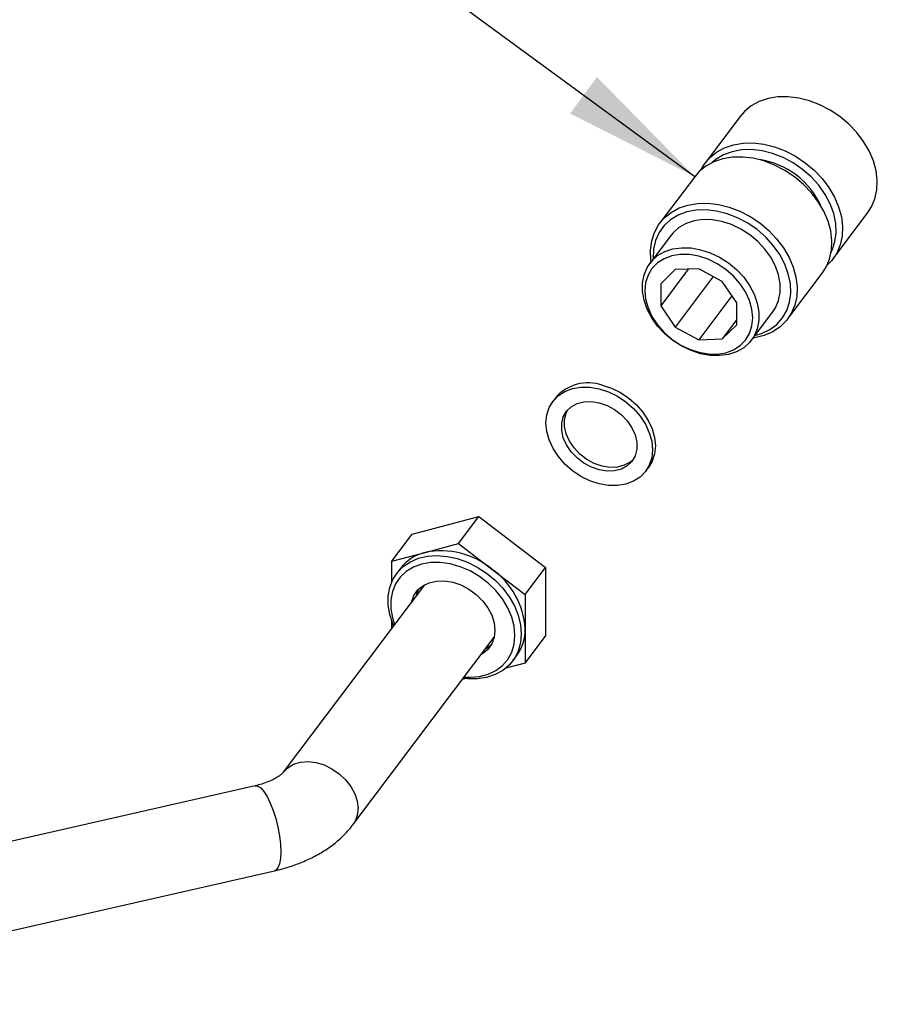
# Model space of a CAD drawing. Units: millimetres. Extents: x 0 to 594, y 0 to 420.
# Drawn here: x 201 to 223, y 281 to 307 of the extents above; entities that cross this region are included whole.
import ezdxf

# ---------------------------------------------------------------- set-up
doc = ezdxf.new("R2010")
doc.units = ezdxf.units.MM
doc.dimstyles.new('SLDDIMSTYLE0', dxfattribs={"dimtxt": 0.18, "dimasz": 3.556, "dimexe": 0, "dimexo": 0.0625, "dimgap": 0, "dimtad": 0, "dimtih": 1, "dimtoh": 1, "dimdec": 0, "dimrnd": 1e-09, "dimzin": 0, "dimdsep": 46, "dimtxsty": 'Standard', "dimsah": 1, "dimcen": 0.09, "dimadec": 0, "dimazin": 0, "dimtfac": 3.556, "dimtdec": 0, "dimtofl": 0, "dimtmove": 0, "dimatfit": 3, "dimfxl": 0, "dimfrac": 2, "dimtolj": 1, "dimtzin": 0, "dimarcsym": 0})

msp = doc.modelspace()

# ---------------------------------------------------------------- linework, layer by layer
at = {"color": 7, "linetype": 'Continuous', "lineweight": 25}
for p, q in [((219.445, 304.358), (218.547, 303.166)), ((218.273, 302.802), (217.376, 301.611)), ((221.842, 300.685), (222.74, 301.876)), ((217.661, 301.293), (217.112, 300.565)), ((218.107, 300.417), (217.396, 299.473)), ((217.77, 300.405), (217.396, 300.04)), ((218.376, 300.428), (217.77, 300.405)), ((218.981, 300.1), (218.376, 300.428)), ((220.671, 299.13), (221.568, 300.321)), ((217.396, 300.04), (217.396, 299.473)), ((218.752, 300.224), (217.77, 298.92)), ((219.356, 299.548), (218.981, 300.1)), ((219.232, 299.73), (218.376, 298.593)), ((219.356, 298.981), (219.356, 299.548)), ((217.396, 299.473), (217.77, 298.92)), ((219.738, 298.587), (220.287, 299.315)), ((219.356, 299.113), (218.981, 298.616)), ((217.77, 298.92), (218.376, 298.593)), ((218.981, 298.616), (219.356, 298.981)), ((218.376, 298.593), (218.981, 298.616)), ((214.685, 297.104), (214.611, 297.005)), ((217.007, 295.2), (217.082, 295.299)), ((210.983, 293.578), (212.703, 294.03)), ((212.179, 293.336), (212.703, 294.03)), ((212.703, 294.03), (214.422, 292.715)), ((210.46, 292.883), (210.983, 293.578)), ((211.32, 293.109), (212.179, 293.336)), ((212.179, 293.336), (213.039, 292.678)), ((210.46, 292.883), (211.32, 293.109)), ((210.46, 292.356), (210.46, 292.883)), ((210.682, 292.696), (210.582, 292.563)), ((213.039, 292.678), (213.899, 292.02)), ((213.899, 292.02), (214.422, 292.715)), ((214.422, 292.715), (214.422, 290.947)), ((211.302, 292.273), (207.657, 287.434)), ((213.899, 292.02), (213.899, 291.136)), ((210.46, 291.155), (210.46, 291.328)), ((213.899, 291.136), (213.899, 290.252)), ((209.454, 286.08), (213.1, 290.92)), ((213.899, 290.252), (214.422, 290.947)), ((213.577, 290.307), (213.677, 290.44)), ((213.899, 290.252), (213.396, 290.12)), ((212.38, 289.853), (212.275, 289.825)), ((206.93, 287.086), (191.785, 283.643)), ((192.284, 281.449), (207.429, 284.892))]:
    msp.add_line(p, q, dxfattribs=at)
at = {"color": 7, "linetype": 'Continuous', "lineweight": 25, "flags": 128}
for points in [[(222.74, 301.876), (222.833, 302.021), (222.922, 302.231), (222.972, 302.461), (222.982, 302.704), (222.952, 302.956), (222.882, 303.211), (222.774, 303.465), (222.63, 303.71), (222.454, 303.944), (222.248, 304.16), (222.018, 304.353), (221.768, 304.52), (221.503, 304.657), (221.23, 304.762), (220.954, 304.831), (220.681, 304.864), (220.416, 304.859), (220.166, 304.818), (219.936, 304.74), (219.73, 304.627), (219.554, 304.483), (219.445, 304.358)], [(218.428, 302.971), (218.513, 303.118), (218.657, 303.292), (218.833, 303.436), (219.039, 303.549), (219.269, 303.627), (219.519, 303.668), (219.784, 303.673), (220.057, 303.64), (220.333, 303.571), (220.606, 303.466), (220.871, 303.329), (221.121, 303.162), (221.351, 302.968), (221.557, 302.753), (221.733, 302.519), (221.877, 302.273), (221.985, 302.02), (222.055, 301.765), (222.085, 301.513), (222.075, 301.269), (222.025, 301.04), (221.936, 300.83), (221.809, 300.643), (221.687, 300.516)], [(221.793, 300.855), (221.817, 300.905), (221.889, 301.12), (221.921, 301.353), (221.91, 301.598), (221.858, 301.849), (221.766, 302.1), (221.636, 302.345), (221.472, 302.579), (221.276, 302.796), (221.053, 302.991), (220.809, 303.16), (220.55, 303.298), (220.281, 303.403), (220.009, 303.471), (219.74, 303.501), (219.481, 303.493), (219.237, 303.447), (219.015, 303.364), (218.819, 303.245), (218.725, 303.166)], [(221.568, 300.321), (221.662, 300.466), (221.751, 300.676), (221.801, 300.905), (221.811, 301.149), (221.781, 301.401), (221.711, 301.656), (221.603, 301.909), (221.459, 302.155), (221.282, 302.389), (221.077, 302.604), (220.846, 302.798), (220.596, 302.965), (220.332, 303.102), (220.059, 303.207), (219.783, 303.276), (219.51, 303.309), (219.245, 303.304), (218.995, 303.263), (218.765, 303.185), (218.559, 303.072), (218.382, 302.928), (218.273, 302.802)], [(217.149, 300.614), (217.143, 300.658), (217.133, 300.906), (217.164, 301.143), (217.233, 301.364), (217.341, 301.563), (217.485, 301.736), (217.662, 301.881), (217.868, 301.994), (218.098, 302.071), (218.348, 302.113), (218.612, 302.117), (218.886, 302.085), (219.162, 302.015), (219.435, 301.911), (219.699, 301.774), (219.949, 301.607), (220.18, 301.413), (220.385, 301.198), (220.562, 300.964), (220.706, 300.718), (220.814, 300.465), (220.884, 300.209), (220.914, 299.957), (220.904, 299.714), (220.854, 299.485), (220.764, 299.275), (220.638, 299.088), (220.477, 298.928), (220.286, 298.799), (220.067, 298.704), (219.826, 298.644), (219.775, 298.636)], [(219.825, 298.702), (219.996, 298.754), (220.206, 298.855), (220.387, 298.99), (220.535, 299.157), (220.646, 299.35), (220.718, 299.565), (220.749, 299.798), (220.739, 300.043), (220.687, 300.293), (220.595, 300.544), (220.465, 300.79), (220.3, 301.024), (220.104, 301.241), (219.882, 301.436), (219.638, 301.605), (219.379, 301.743), (219.11, 301.847), (218.838, 301.916), (218.569, 301.946), (218.31, 301.938), (218.066, 301.892), (217.843, 301.809), (217.647, 301.69), (217.482, 301.539), (217.352, 301.358), (217.26, 301.153), (217.209, 300.929), (217.198, 300.689), (217.199, 300.68)], [(220.287, 299.315), (220.354, 299.419), (220.435, 299.608), (220.476, 299.816), (220.476, 300.038), (220.435, 300.267), (220.354, 300.497), (220.236, 300.722), (220.083, 300.935), (219.9, 301.131), (219.691, 301.305), (219.463, 301.451), (219.222, 301.566), (218.974, 301.646), (218.726, 301.69), (218.484, 301.697), (218.256, 301.665), (218.048, 301.596), (217.865, 301.492), (217.712, 301.355), (217.661, 301.293)], [(218.425, 298.234), (218.177, 298.315), (217.936, 298.43), (217.708, 298.576), (217.5, 298.75), (217.316, 298.946), (217.163, 299.159), (217.045, 299.384), (216.964, 299.614), (216.923, 299.843), (216.923, 300.064), (216.964, 300.273), (217.045, 300.462), (217.163, 300.627), (217.316, 300.764), (217.5, 300.868), (217.708, 300.937), (217.936, 300.969), (218.177, 300.962), (218.425, 300.918), (218.674, 300.838), (218.915, 300.723), (219.143, 300.577), (219.351, 300.403), (219.535, 300.207), (219.687, 299.994), (219.806, 299.769), (219.887, 299.539), (219.928, 299.31), (219.928, 299.088), (219.887, 298.88), (219.806, 298.691), (219.687, 298.525), (219.535, 298.389), (219.351, 298.285), (219.143, 298.216), (218.915, 298.184), (218.674, 298.19), (218.425, 298.234)], [(218.376, 298.27), (218.617, 298.228), (218.852, 298.225), (219.072, 298.261), (219.271, 298.335), (219.443, 298.445), (219.582, 298.587), (219.684, 298.757), (219.747, 298.95), (219.768, 299.161), (219.747, 299.381), (219.684, 299.606), (219.582, 299.827), (219.443, 300.039), (219.271, 300.235), (219.072, 300.409), (218.852, 300.556), (218.617, 300.671), (218.376, 300.75), (218.134, 300.792), (217.899, 300.795), (217.679, 300.759), (217.48, 300.685), (217.309, 300.575), (217.169, 300.433), (217.067, 300.263), (217.004, 300.07), (216.983, 299.86), (217.004, 299.639), (217.067, 299.414), (217.169, 299.193), (217.309, 298.981), (217.48, 298.785), (217.679, 298.611), (217.899, 298.464), (218.134, 298.35), (218.376, 298.27)], [(215.809, 297.327), (216.048, 297.248), (216.279, 297.135), (216.496, 296.99), (216.693, 296.818), (216.862, 296.625), (217, 296.415), (217.101, 296.196), (217.163, 295.975), (217.184, 295.757), (217.163, 295.549), (217.101, 295.359), (217, 295.191), (216.862, 295.05), (216.693, 294.942), (216.496, 294.869), (216.279, 294.833), (216.048, 294.836), (215.809, 294.877), (215.57, 294.956), (215.338, 295.069), (215.121, 295.214), (214.924, 295.386), (214.755, 295.579), (214.617, 295.789), (214.516, 296.008), (214.454, 296.229), (214.433, 296.447), (214.454, 296.655), (214.516, 296.845), (214.617, 297.013), (214.755, 297.154), (214.924, 297.262), (215.121, 297.335), (215.338, 297.371), (215.57, 297.368), (215.809, 297.327)], [(215.883, 297.426), (216.122, 297.348), (216.354, 297.234), (216.571, 297.089), (216.768, 296.918), (216.937, 296.724), (217.075, 296.515), (217.176, 296.296), (217.238, 296.074), (217.259, 295.856), (217.238, 295.649), (217.176, 295.458), (217.082, 295.299)], [(215.809, 296.97), (216.011, 296.9), (216.205, 296.795), (216.381, 296.66), (216.533, 296.501), (216.653, 296.324), (216.735, 296.138), (216.778, 295.949), (216.778, 295.768), (216.735, 295.601), (216.653, 295.456), (216.533, 295.34), (216.381, 295.256), (216.205, 295.21), (216.011, 295.203), (215.809, 295.234), (215.606, 295.304), (215.412, 295.409), (215.236, 295.544), (215.085, 295.703), (214.965, 295.88), (214.882, 296.067), (214.84, 296.255), (214.84, 296.436), (214.882, 296.603), (214.965, 296.748), (215.085, 296.864), (215.236, 296.948), (215.412, 296.994), (215.606, 297.002), (215.809, 296.97)], [(216.692, 295.514), (216.608, 295.439), (216.456, 295.356), (216.28, 295.309), (216.086, 295.302), (215.883, 295.334), (215.681, 295.404), (215.487, 295.508), (215.311, 295.643), (215.159, 295.803), (215.04, 295.979), (214.957, 296.166), (214.914, 296.354), (214.914, 296.535), (214.957, 296.702), (215, 296.789)], [(210.505, 291.215), (210.485, 291.263), (210.405, 291.507), (210.365, 291.749), (210.365, 291.983), (210.405, 292.205), (210.485, 292.408), (210.602, 292.589), (210.753, 292.742), (210.936, 292.866), (211.145, 292.955), (211.376, 293.009), (211.624, 293.026), (211.882, 293.006), (212.146, 292.949), (212.407, 292.856), (212.661, 292.73), (212.901, 292.574), (213.122, 292.391), (213.319, 292.186), (213.486, 291.963), (213.621, 291.728), (213.719, 291.486), (213.779, 291.243), (213.799, 291.004), (213.799, 291.004)], [(213.635, 290.966), (213.614, 291.201), (213.552, 291.44), (213.451, 291.677), (213.313, 291.906), (213.142, 292.121), (212.941, 292.316), (212.718, 292.488), (212.476, 292.63), (212.223, 292.739), (211.965, 292.813), (211.709, 292.85), (211.461, 292.848), (211.227, 292.808), (211.015, 292.731), (210.829, 292.618), (210.673, 292.473), (210.553, 292.3), (210.472, 292.102), (210.43, 291.886), (210.43, 291.656), (210.472, 291.418), (210.527, 291.244)], [(210.96, 291.819), (210.962, 291.827), (211.024, 291.993), (211.124, 292.135), (211.26, 292.248), (211.425, 292.327), (211.613, 292.37), (211.817, 292.374), (212.03, 292.339), (212.242, 292.267), (212.447, 292.16), (212.635, 292.024), (212.8, 291.862), (212.935, 291.681), (213.036, 291.488), (213.098, 291.29), (213.119, 291.096), (213.098, 290.912), (213.036, 290.746), (212.935, 290.603), (212.8, 290.49), (212.757, 290.465)], [(213.799, 291.004), (213.779, 290.775), (213.719, 290.562), (213.621, 290.369), (213.486, 290.202), (213.319, 290.063), (213.122, 289.956), (212.901, 289.884), (212.661, 289.849), (212.407, 289.85), (212.303, 289.861)], [(212.325, 289.891), (212.476, 289.885), (212.718, 289.906), (212.941, 289.964), (213.142, 290.06), (213.313, 290.189), (213.451, 290.348), (213.552, 290.535), (213.614, 290.742), (213.635, 290.966)], [(212.882, 290.63), (212.924, 290.656), (213.034, 290.742)], [(207.663, 287.441), (207.773, 287.552), (207.924, 287.642), (208.101, 287.696), (208.297, 287.711), (208.503, 287.687), (208.712, 287.626), (208.914, 287.528), (209.101, 287.399), (209.267, 287.244), (209.402, 287.069), (209.504, 286.881), (209.566, 286.688), (209.587, 286.498)], [(206.93, 287.086), (206.998, 287.08), (207.076, 287.03), (207.158, 286.937), (207.242, 286.806), (207.323, 286.641), (207.397, 286.449), (207.463, 286.239), (207.518, 286.018), (207.558, 285.796), (207.583, 285.582), (207.592, 285.385)], [(207.592, 285.385), (207.583, 285.213), (207.558, 285.072), (207.518, 284.969), (207.463, 284.907), (207.429, 284.892)]]:
    msp.add_lwpolyline(points, dxfattribs=at)
at = {"color": 7, "linetype": 'Continuous', "lineweight": 25}
for centre, radius, start, end in [((219.641, 301.19), 2.073, 24.3799, 81.6461), ((215.528, 296.359), 1.125, 71.587, 138.5303), ((211.585, 292.002), 1.139, 103.4634, 142.4541), ((211.726, 291.087), 2.063, 50.4628, 101.3556), ((211.864, 291.012), 2.038, 3.4872, 54.806), ((211.774, 291.831), 0.706, 152.0394, 167.4334), ((212.755, 291.117), 1.144, 323.7036, 0.9674), ((208.907, 286.485), 0.681, 323.1767, 1.1122)]:
    msp.add_arc(centre, radius, start, end, dxfattribs=at)
for points, knots in [([(207.657, 287.434), (207.654, 287.43), (207.645, 287.419), (207.608, 287.381), (207.532, 287.323), (207.422, 287.258), (207.279, 287.192), (207.114, 287.132), (206.989, 287.101), (206.93, 287.086)], [0, 0, 0, 0, 0.086338, 0.240816, 0.391835, 0.543671, 0.6981, 0.856283, 1, 1, 1, 1]), ([(207.429, 284.892), (207.495, 284.908), (207.683, 284.954), (207.982, 285.049), (208.319, 285.188), (208.636, 285.355), (208.929, 285.551), (209.181, 285.765), (209.351, 285.946), (209.433, 286.052), (209.454, 286.08)], [0, 0, 0, 0, 0.079874, 0.22626, 0.374202, 0.523671, 0.674023, 0.823519, 0.952944, 1, 1, 1, 1])]:
    msp.add_open_spline(points, degree=3, knots=knots, dxfattribs=at)

# ---------------------------------------------------------------- leaders
at = {"color": 9, "linetype": 'Continuous', "lineweight": 0, "true_color": 0xc0c0c0}
msp.add_leader([(218.273, 302.802), (136.677, 362.563)], dimstyle='SLDDIMSTYLE0', dxfattribs=at)

doc.saveas('drawing.dxf')
